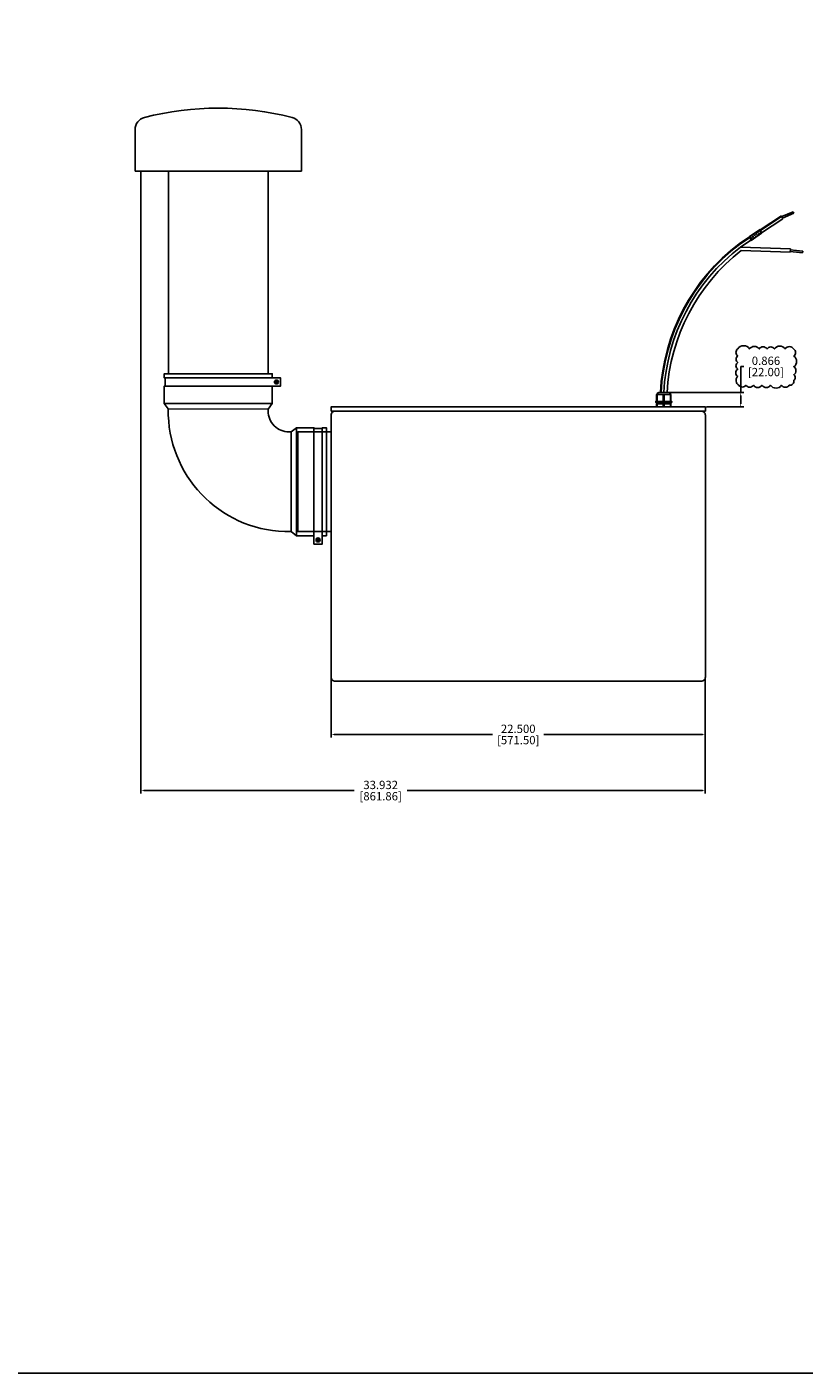
# Model space of a CAD drawing. Units: inches. Extents: x 0 to 208, y 0 to 130.
# Drawn here: x 76 to 123, y 0 to 81 of the extents above; entities that cross this region are included whole.
import ezdxf

# ---------------------------------------------------------------- set-up
doc = ezdxf.new("R2010")
doc.units = ezdxf.units.IN
doc.header["$MEASUREMENT"] = 0
for name, color, linetype in [('DIM', 4, 'Continuous'), ('ELBOW', 9, 'Continuous'), ('GLAND', 140, 'Continuous'), ('HOUSING', 7, 'Continuous'), ('PORT TUBE', 3, 'Continuous'), ('SPEAKER WIRES', 6, 'Continuous'), ('TOP PLATE', 150, 'Continuous')]:
    doc.layers.add(name, color=color, linetype=linetype)
doc.styles.get("Standard").update_dxf_attribs({"font": 'txt.shx'})
doc.dimstyles.get("Standard").update_dxf_attribs({"dimtxt": 0.5, "dimasz": 0.18, "dimexe": 0.18, "dimexo": 0.0625, "dimgap": 0.09, "dimtad": 0, "dimtih": 1, "dimtoh": 1, "dimdec": 3, "dimzin": 0, "dimdsep": 46, "dimtxsty": 'Standard', "dimcen": 0, "dimadec": 0, "dimazin": 0, "dimtfac": 1, "dimtdec": 3, "dimtofl": 0, "dimtmove": 0, "dimatfit": 3, "dimfxl": 1, "dimtolj": 1, "dimtzin": 0, "dimarcsym": 0})

# ---------------------------------------------------------------- blocks, each defined once
blk = doc.blocks.new('*D20')
at = {"layer": 'Defpoints', "color": 0, "transparency": 16777216}
for p in [(94.474, 41.864), (116.974, 41.864), (116.974, 38.414)]:
    blk.add_point(p, dxfattribs=at)
at = {"layer": 'DIM', "color": 0, "lineweight": -2, "transparency": 16777216}
for p, q in [((94.474, 41.802), (94.474, 38.234)), ((116.974, 41.802), (116.974, 38.234)), ((94.654, 38.414), (104.176, 38.414)), ((116.794, 38.414), (107.273, 38.414))]:
    blk.add_line(p, q, dxfattribs=at)
at = {"layer": 'DIM', "color": 0, "transparency": 16777216}
for points in [[(94.654, 38.444), (94.654, 38.384), (94.474, 38.414)], [(116.794, 38.444), (116.794, 38.384), (116.974, 38.414)]]:
    blk.add_solid(points, dxfattribs=at)
at = {"layer": 'DIM', "color": 0, "transparency": 16777216, "char_height": 0.5, "attachment_point": 5}
for s, insert in [('\\A1;22.500', (105.724, 38.754)), ('\\A1;[571.50]', (105.724, 38.074))]:
    blk.add_mtext(s, dxfattribs=dict(at, insert=insert))
blk = doc.blocks.new('*D21')
at = {"layer": 'Defpoints', "color": 0, "transparency": 16777216}
for p in [(83.043, 72.305), (116.974, 41.864), (116.974, 35.038)]:
    blk.add_point(p, dxfattribs=at)
at = {"layer": 'DIM', "color": 0, "lineweight": -2, "transparency": 16777216}
for p, q in [((83.043, 72.242), (83.043, 34.858)), ((116.974, 41.802), (116.974, 34.858)), ((83.223, 35.038), (95.865, 35.038)), ((116.794, 35.038), (99.045, 35.038))]:
    blk.add_line(p, q, dxfattribs=at)
at = {"layer": 'DIM', "color": 0, "transparency": 16777216}
for points in [[(83.223, 35.068), (83.223, 35.008), (83.043, 35.038)], [(116.794, 35.068), (116.794, 35.008), (116.974, 35.038)]]:
    blk.add_solid(points, dxfattribs=at)
at = {"layer": 'DIM', "color": 0, "transparency": 16777216, "char_height": 0.5, "attachment_point": 5}
for s, insert in [('\\A1;33.932', (97.455, 35.378)), ('\\A1;[861.86]', (97.455, 34.698))]:
    blk.add_mtext(s, dxfattribs=dict(at, insert=insert))
blk = doc.blocks.new('*D64')
at = {"layer": 'Defpoints', "color": 0, "transparency": 16777216}
for p in [(114.675, 58.98), (116.974, 58.114), (119.099, 58.114)]:
    blk.add_point(p, dxfattribs=at)
at = {"layer": 'DIM', "color": 0, "lineweight": -2, "transparency": 16777216}
for p, q in [((119.099, 58.98), (119.099, 60.552)), ((119.099, 60.552), (119.279, 60.552)), ((114.737, 58.98), (119.279, 58.98)), ((119.099, 58.294), (119.099, 58.8)), ((117.037, 58.114), (119.279, 58.114))]:
    blk.add_line(p, q, dxfattribs=at)
at = {"layer": 'DIM', "color": 0, "transparency": 16777216}
for points in [[(119.069, 58.8), (119.129, 58.8), (119.099, 58.98)], [(119.069, 58.294), (119.129, 58.294), (119.099, 58.114)]]:
    blk.add_solid(points, dxfattribs=at)
at = {"layer": 'DIM', "color": 0, "transparency": 16777216, "char_height": 0.5, "attachment_point": 5}
for s, insert in [('\\A1;0.866', (120.619, 60.892)), ('\\A1;[22.00]', (120.619, 60.212))]:
    blk.add_mtext(s, dxfattribs=dict(at, insert=insert))

msp = doc.modelspace()

# ---------------------------------------------------------------- hatches: boundary and pattern name
at = {"layer": 'SPEAKER WIRES'}
h = msp.add_hatch(dxfattribs=at)
h.set_pattern_fill('ANSI37', angle=270, style=0)
h.set_pattern_definition([(45, (657.427, 636.86774), (0.088388348, -0.088388348), []), (315, (657.427, 636.86774), (-0.088388348, -0.088388348), [])])
h.paths.add_polyline_path([(120.3602, 68.5586), (120.2664, 68.784), (119.63, 68.3613), (119.7245, 68.1344)])

# ---------------------------------------------------------------- linework, layer by layer
msp.add_lwpolyline([(207.531, 130), (0, 130), (0, 0), (207.531, 0)], close=True)
at = {"layer": 'DIM', "color": 32, "true_color": 0xcd6928}
msp.add_lwpolyline([(118.9222, 61.6092, 0.5205671), (118.9222, 61.1802, 0.5205671), (118.9222, 60.7876, 0.5205671), (118.9222, 60.3832, 0.5205671), (118.9222, 59.9392, 0.5205671), (118.9869, 59.4193, 0.5205671), (119.4185, 59.4193, 0.5205671), (119.86, 59.4193, 0.5205671), (120.3794, 59.4193, 0.5205671), (120.8969, 59.4193, 0.5205671), (121.5614, 59.4193, 0.5205671), (122.0187, 59.4193, 0.5205671), (122.2944, 59.7151, 0.5205671), (122.2944, 60.049, 0.5205671), (122.2944, 60.5314, 0.5205671), (122.2944, 61.1763, 0.5205671), (122.2944, 61.5976, 0.5205671), (121.7681, 61.6092, 0.5205671), (121.1286, 61.6092, 0.5205671), (120.6839, 61.6092, 0.5205671), (120.2117, 61.6092, 0.5205671), (119.6355, 61.6092, 0.5205671)], format="xyb", close=True, dxfattribs=at)
at = {"layer": 'ELBOW'}
for p, q in [((84.4893, 59.8643), (84.4893, 59.3643)), ((84.6862, 57.9934), (84.4393, 58.3143)), ((90.6893, 57.9893), (90.9393, 58.3143)), ((93.9393, 56.8143), (93.4393, 56.8143)), ((93.4393, 50.3643), (92.3893, 50.3643))]:
    msp.add_line(p, q, dxfattribs=at)
for points in [[(90.9393, 59.8643), (90.9393, 60.1143), (84.4393, 60.1143), (84.4393, 59.8643), (91.4393, 59.8643), (91.4393, 59.3643), (84.4393, 59.3643), (84.4393, 58.3143), (90.9393, 58.3143), (90.9393, 59.3643)], [(92.3893, 56.8643), (92.3893, 50.3643), (92.0643, 50.6143), (92.0643, 56.6143), (92.3893, 56.8643), (93.4393, 56.8643), (93.4393, 49.8643), (93.9393, 49.8643), (93.9393, 56.8643), (94.1893, 56.8643), (94.1893, 50.3643), (93.9393, 50.3643)]]:
    msp.add_lwpolyline(points, dxfattribs=at)
for points in [[(91.3081, 59.6143), (91.2487, 59.7171), (91.1299, 59.7171), (91.0706, 59.6143), (91.1299, 59.5115), (91.2487, 59.5115)], [(93.5865, 50.1737), (93.5865, 50.0549), (93.6893, 49.9955), (93.7922, 50.0549), (93.7922, 50.1737), (93.6893, 50.233)]]:
    msp.add_lwpolyline(points, close=True, dxfattribs=at)
for points in [[(91.1693, 59.5943), (91.1235, 59.5943, -0.1486695), (91.1235, 59.6343), (91.1693, 59.6343), (91.1693, 59.6801, -0.1486695), (91.2093, 59.6801), (91.2093, 59.6343), (91.2551, 59.6343, -0.1486695), (91.2551, 59.5943), (91.2093, 59.5943), (91.2093, 59.5485, -0.1486695), (91.1693, 59.5485)], [(93.6693, 50.1801, -0.1486695), (93.7093, 50.1801), (93.7093, 50.1343), (93.7551, 50.1343, -0.1486695), (93.7551, 50.0943), (93.7093, 50.0943), (93.7093, 50.0485, -0.1486695), (93.6693, 50.0485), (93.6693, 50.0943), (93.6235, 50.0943, -0.1486695), (93.6235, 50.1343), (93.6693, 50.1343)]]:
    msp.add_lwpolyline(points, format="xyb", close=True, dxfattribs=at)
msp.add_lwpolyline([(92.0643, 50.6143), (91.6893, 50.6143, -0.4093392), (84.6862, 57.9934), (90.6893, 57.9893), (90.6893, 57.8643, 0.4142136), (91.9393, 56.6143), (92.0643, 56.6143)], format="xyb", dxfattribs=at)
for centre in [(91.1893, 59.6143), (93.6893, 50.1143)]:
    msp.add_circle(centre, 0.1187, dxfattribs=at)
at = {"layer": 'GLAND'}
for p, q in [((114.074, 58.3111), (114.074, 58.1143)), ((114.1121, 58.3899), (114.1121, 58.3111)), ((114.1121, 58.3702), (114.8365, 58.3702)), ((114.4416, 58.3111), (114.4416, 58.1143)), ((114.507, 58.3111), (114.507, 58.1143)), ((114.8365, 58.3111), (114.8365, 58.3899)), ((114.8747, 58.3111), (114.8747, 58.1143))]:
    msp.add_line(p, q, dxfattribs=at)
for points in [[(114.0412, 58.4489), (114.0412, 58.8623), (114.9074, 58.8623), (114.9074, 58.4489), (114.9566, 58.4489), (114.9566, 58.3899), (113.992, 58.3899), (113.992, 58.4489)], [(114.9074, 58.1143), (114.0412, 58.1143), (114.0412, 58.3111), (114.9074, 58.3111)]]:
    msp.add_lwpolyline(points, close=True, dxfattribs=at)
msp.add_lwpolyline([(114.0609, 58.8623, -0.4142136), (114.179, 58.9804), (114.7696, 58.9804, -0.4142136), (114.8877, 58.8623)], format="xyb", dxfattribs=at)
for points in [[(114.074, 58.8623), (114.074, 58.4489), (114.4416, 58.4489), (114.4416, 58.8623)], [(114.8747, 58.8623), (114.8747, 58.4489), (114.507, 58.4489), (114.507, 58.8623)]]:
    msp.add_lwpolyline(points, dxfattribs=at)
at = {"layer": 'HOUSING'}
msp.add_lwpolyline([(94.4743, 57.6143), (94.4743, 41.8643, 0.4142136), (94.7243, 41.6143), (116.7243, 41.6143, 0.4142136), (116.9743, 41.8643), (116.9743, 57.6143, 0.4142136), (116.7243, 57.8643), (94.7243, 57.8643, 0.4142136)], format="xyb", close=True, dxfattribs=at)
msp.add_lwpolyline([(94.4743, 56.6143), (92.4743, 56.6143), (92.4743, 50.6143), (94.4743, 50.6143)], dxfattribs=at)
at = {"layer": 'PORT TUBE'}
for p, q in [((82.6893, 74.8036), (82.6893, 72.3047)), ((92.6893, 72.3047), (92.6893, 74.8036)), ((82.6893, 72.3047), (92.6893, 72.3047))]:
    msp.add_line(p, q, dxfattribs=at)
for points in [[(84.6893, 72.3047), (84.6893, 60.1143)], [(90.6893, 60.1143), (90.6893, 72.3047)]]:
    msp.add_lwpolyline(points, dxfattribs=at)
for centre, radius, start, end in [((83.4393, 74.8036), 0.75, 104.32016, 180), ((87.6893, 58.1547), 17.9328, 75.67984, 104.32016), ((91.9393, 74.8036), 0.75, 360, 75.67984)]:
    msp.add_arc(centre, radius, start, end, dxfattribs=at)
at = {"layer": 'SPEAKER WIRES', "color": 7}
for p, q in [((121.5662, 69.5645), (122.2585, 69.8528)), ((121.6046, 69.4722), (122.297, 69.7605)), ((122.2585, 69.8528), (122.297, 69.7605)), ((120.2742, 68.7652), (121.547, 69.6106)), ((120.282, 68.7464), (121.5548, 69.5918)), ((120.2899, 68.7276), (121.5626, 69.573)), ((120.3524, 68.5775), (121.6239, 69.426)), ((121.547, 69.6106), (121.6239, 69.426)), ((119.0014, 67.9197), (119.6378, 68.3425)), ((119.013, 67.9034), (119.6456, 68.3236)), ((119.0246, 67.8871), (119.6535, 68.3048)), ((119.0809, 67.7289), (119.7166, 68.1532)), ((119.63, 68.3613), (120.2664, 68.784)), ((119.63, 68.3613), (119.7245, 68.1344)), ((119.7245, 68.1344), (120.3602, 68.5586)), ((120.2664, 68.784), (120.3602, 68.5586)), ((122.0847, 67.6153), (119.0809, 67.7289)), ((122.0646, 67.4163), (119.1377, 67.5202)), ((122.0847, 67.6153), (122.0646, 67.4163)), ((122.0696, 67.4661), (122.8158, 67.3907)), ((122.0797, 67.5656), (122.8259, 67.4902)), ((122.8259, 67.4902), (122.8158, 67.3907))]:
    msp.add_line(p, q, dxfattribs=at)
for radius, start, end in [(11.9653, 127.132066, 177.1257), (11.9453, 127.135027, 177.120883), (11.9253, 127.137996, 177.116051), (11.7653, 127.384469, 177.076797), (11.5653, 127.788561, 177.026201)]:
    msp.add_arc((126.2243, 58.3804), radius, start, end, dxfattribs=at)
at = {"layer": 'TOP PLATE'}
msp.add_lwpolyline([(94.4743, 57.8643), (94.4743, 58.1143), (116.9743, 58.1143), (116.9743, 57.8643)], close=True, dxfattribs=at)

# ---------------------------------------------------------------- dimensions: what is measured, and where the dimension line sits
at = {"layer": 'DIM'}
for base, p1, picture, middle in [((116.9743, 35.0375), (83.0427, 72.3047), '*D21', (97.4548, 35.0375)), ((116.9743, 38.4138), (94.4743, 41.8643), '*D20', (105.7243, 38.4138))]:
    dim = msp.add_linear_dim(base=base, p1=p1, p2=(116.9743, 41.8643), dimstyle='Standard', override={"dimpost": '\\X'}, dxfattribs=at)
    dim.commit()
    dim.dimension.update_dxf_attribs({"geometry": picture, "text_midpoint": middle, "dimtype": 160})
dim = msp.add_linear_dim(base=(119.0992, 58.1143), p1=(114.6746, 58.9804), p2=(116.9743, 58.1143), angle=90, dimstyle='Standard', override={"dimpost": '\\X'}, dxfattribs=at)
dim.commit()
dim.dimension.update_dxf_attribs({"geometry": '*D64', "text_midpoint": (120.6192, 60.5519), "dimtype": 160})

doc.saveas('drawing.dxf')
